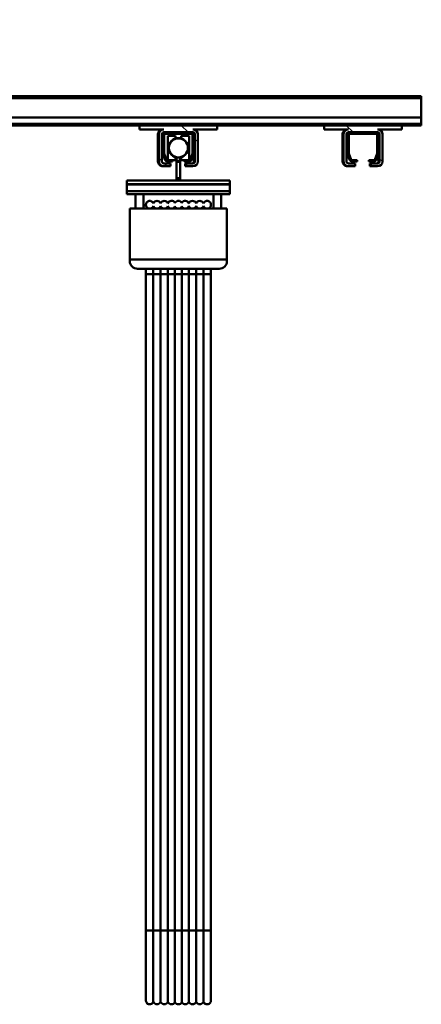
# Model space of a CAD drawing. Units: millimetres. Extents: x 0 to 23760, y -888 to 16800.
# Drawn here: x 19480 to 19894, y 13396 to 14409 of the extents above; entities that cross this region are included whole.
import ezdxf

# ---------------------------------------------------------------- set-up
doc = ezdxf.new("R2010")
doc.units = ezdxf.units.MM
doc.header["$MEASUREMENT"] = 0
for name, color, linetype, lineweight in [('(1) Shape lines', 7, 'Continuous', 35), ('(6) Dimensions', 7, 'Continuous', 35), ('(8) Hatches', 7, 'Continuous', 35)]:
    doc.layers.add(name, color=color, linetype=linetype, lineweight=lineweight)
doc.styles.add('Arial', font='ARIAL.TTF')
doc.dimstyles.new('Vertex Style', dxfattribs={"dimscale": 40, "dimtxt": 0.18, "dimasz": 3.6, "dimexe": 1.8, "dimexo": 0.0625, "dimgap": 1.7, "dimtad": 1, "dimdec": 1, "dimdsep": 46, "dimtxsty": 'Arial', "dimblk1": 'CLOSED', "dimblk2": 'CLOSED', "dimsah": 1, "dimcen": 0.09, "dimdle": 1.8, "dimclrd": 9, "dimclre": 9, "dimadec": 1, "dimazin": 2, "dimtfac": 0.65, "dimtdec": 4, "dimtmove": 0, "dimatfit": 3, "dimfxl": 0, "dimtolj": 1, "dimtzin": 0, "dimlwd": 25, "dimlwe": 25, "dimarcsym": 0})

# ---------------------------------------------------------------- blocks, each defined once
blk = doc.blocks.new('_Closed')
at = {"color": 0, "linetype": 'ByBlock', "lineweight": -2}
for p, q in [((-1, 0.166667), (0, 0)), ((-1, 0.166667), (-1, -0.166667)), ((0, 0), (-1, -0.166667)), ((0, 0), (-1, 0))]:
    blk.add_line(p, q, dxfattribs=at)
blk = doc.blocks.new('*D77')
at = {"layer": '(6) Dimensions', "color": 9, "lineweight": 25}
for p, q in [((18671.8, 14419.9), (18671.8, 14871.9)), ((19893.8, 14449.9), (19893.8, 14871.9)), ((18815.8, 14799.9), (19749.8, 14799.9))]:
    blk.add_line(p, q, dxfattribs=at)
at = {"layer": 'Defpoints', "color": 0}
for p in [(19893.8, 14799.9), (19893.8, 14329.9), (18671.8, 14299.9)]:
    blk.add_point(p, dxfattribs=at)
at = {"layer": '(6) Dimensions', "color": 9, "lineweight": 25, "xscale": 144, "yscale": 144, "zscale": 144, "rotation": 180}
blk.add_blockref('_Closed', (18671.8, 14799.9), dxfattribs=at)
at = {"layer": '(6) Dimensions', "color": 9, "lineweight": 25, "xscale": 144, "yscale": 144, "zscale": 144}
blk.add_blockref('_Closed', (19893.8, 14799.9), dxfattribs=at)
at = {"layer": '(6) Dimensions', "color": 0, "lineweight": 35, "insert": (19282.8, 14931.4), "char_height": 140, "attachment_point": 5, "style": 'Arial'}
blk.add_mtext('\\A1;1222', dxfattribs=at)
blk = doc.blocks.new('HATCH_29_426972a6-f01b-4bfc-ad64-cad9955010a1')
at = {"layer": '(8) Hatches', "color": 0, "lineweight": 9}
for p, q in [((-20867.1288, 742), (-20870.1288, 739)), ((-20877.1, 732.0288), (-20884.1, 725.0288)), ((-20842.1, 710.4604), (-20845.1, 707.4604)), ((-20847.5604, 705), (-20850.5604, 702))]:
    blk.add_line(p, q, dxfattribs=at)
blk = doc.blocks.new('HATCH_30_774928f4-ada9-4ee8-8892-c58378971313')
at = {"layer": '(8) Hatches', "color": 0, "lineweight": 9}
for p, q in [((-20883.4, 952), (-20884.1, 951.3)), ((-20846.9, 931.9), (-20849.8, 929)), ((-20877.1, 901.7), (-20884.1, 894.7))]:
    blk.add_line(p, q, dxfattribs=at)
blk = doc.blocks.new('HATCH_31_069af1bb-22b7-4225-8ede-63a995fadd8b')
at = {"layer": '(8) Hatches', "color": 0, "lineweight": 9}
for p, q in [((-20912.6, 922.8024), (-20914.1, 921.3024)), ((-20912.6, 866.234), (-20914.1, 864.734)), ((-20912.6, 809.6656), (-20914.1, 808.1656)), ((-20912.6, 753.0972), (-20914.1, 751.5972)), ((-20912.6, 696.5288), (-20914.1, 695.0288)), ((-20912.6, 639.9604), (-20914.1, 638.4604)), ((-20912.6, 583.392), (-20914.1, 581.892))]:
    blk.add_line(p, q, dxfattribs=at)
blk = doc.blocks.new('Crane_single_12_0d3dba78-a64e-49a1-bfd2-30981cc4552d')
at = {"layer": '(1) Shape lines', "color": 7, "linetype": 'Continuous', "lineweight": 50, "ltscale": 120}
for p, q in [((-20912.6, 972), (-20914.1, 972)), ((-20914.1, 972), (-20914.1, -528)), ((-20912.6, -528), (-20912.6, 972)), ((-20912.1, 972), (-20912.6, 972)), ((-20892.3, 972), (-20912.1, 972)), ((-20912.1, -528), (-20912.1, 972)), ((-20892.2, 972), (-20892.3, 972)), ((-20892.3, 46.6), (-20892.3, 972)), ((-20885.9, 972), (-20892.2, 972)), ((-20892.2, 46.5), (-20892.2, 972)), ((-20885.6, 972), (-20885.9, 972)), ((-20885.9, 41.7), (-20885.9, 972)), ((-20884.1, 972), (-20885.6, 972)), ((-20885.6, 41.5), (-20885.6, 972)), ((-20884.1, 952), (-20884.1, 972)), ((-20884.1, 952), (-20884.1, 872)), ((-20880.1, 952), (-20884.1, 952)), ((-20880.1, 927), (-20880.1, 952)), ((-20847.1, 932), (-20875.1, 932)), ((-20877.1, 897), (-20877.1, 927)), ((-20877.1, 925), (-20877.1, 899)), ((-20875.6, 898), (-20875.6, 926)), ((-20875.1, 929), (-20847.1, 929)), ((-20875.1, 928), (-20874.1, 928)), ((-20875.1, 926.5), (-20855.3, 926.5)), ((-20855.4, 928), (-20874.1, 928)), ((-20855.4, 928), (-20847.1, 928)), ((-20855.2, 926.5), (-20848.9, 924.2)), ((-20849.1, 925.9), (-20854.3, 927.8)), ((-20848.6, 923.7), (-20848.6, 918)), ((-20847.1, 918), (-20847.1, 923.1)), ((-20845.1, 927), (-20845.1, 920)), ((-20842.1, 920), (-20842.1, 927)), ((-20848.6, 918), (-20847.1, 918)), ((-20845.1, 920), (-20842.1, 920)), ((-20845.1, 920), (-20845.1, 919)), ((-20845.1, 919), (-20842.1, 919)), ((-20842.1, 920), (-20842.1, 919)), ((-20848.6, 906), (-20848.6, 900.3)), ((-20847.1, 906), (-20848.6, 906)), ((-20847.1, 900.9), (-20847.1, 906)), ((-20845.1, 904), (-20845.1, 897)), ((-20842.1, 904), (-20845.1, 904)), ((-20842.1, 897), (-20842.1, 904)), ((-20880.1, 872), (-20880.1, 897)), ((-20855.3, 897.5), (-20875.1, 897.5)), ((-20847.1, 895), (-20875.1, 895)), ((-20875.1, 892), (-20847.1, 892)), ((-20874.1, 896), (-20855.4, 896)), ((-20848.9, 899.8), (-20855.2, 897.5)), ((-20854.3, 896.2), (-20849.1, 898.1)), ((-20842.1, 897), (-20842.1, 896)), ((-20847.1, 891), (-20875.1, 891)), ((-20884.1, 872), (-20880.1, 872)), ((-20884.1, 762), (-20884.1, 872)), ((-20823.6, 775), (-20827.6, 775)), ((-20827.6, 724), (-20827.6, 775)), ((-20823.6, 669), (-20823.6, 775)), ((-20816.5, 775), (-20823.5, 775)), ((-20823.5, 669), (-20823.5, 775)), ((-20813.6, 775), (-20816.5, 775)), ((-20816.5, 669), (-20816.5, 775)), ((-20813.5, 775), (-20813.6, 775)), ((-20813.6, 669), (-20813.6, 775)), ((-20813.6, 775), (-20813.6, 669)), ((-20813.5, 766), (-20813.5, 775)), ((-20746.4, 772), (-20798.6, 772)), ((-20798.6, 766), (-20798.6, 772)), ((-20746.4, 672), (-20746.4, 772)), ((-20744.5, 772), (-20746.4, 772)), ((-20884.1, 762), (-20884.1, 682)), ((-20880.1, 762), (-20884.1, 762)), ((-20880.1, 737), (-20880.1, 762)), ((-20823.6, 766), (-20823.5, 766)), ((-20823.6, 766), (-20823.5, 766)), ((-20823.6, 766), (-20823.5, 766)), ((-20823.6, 766), (-20823.5, 766)), ((-20823.6, 766), (-20823.5, 766)), ((-20823.6, 766), (-20823.5, 766)), ((-20823.6, 766), (-20823.5, 766)), ((-20823.6, 766), (-20823.5, 766)), ((-20823.6, 766), (-20823.5, 766)), ((-20823.6, 766), (-20823.5, 766)), ((-20823.6, 766), (-20823.5, 766)), ((-20823.6, 766), (-20823.5, 766)), ((-20823.6, 766), (-20823.5, 766)), ((-20823.6, 766), (-20823.5, 766)), ((-20823.6, 766), (-20823.5, 766)), ((-20823.6, 766), (-20823.5, 766)), ((-20823.6, 766), (-20823.5, 766)), ((-20813.6, 766), (-20798.6, 766)), ((-20736.8, 680), (-20736.8, 764)), ((-20823.5, 758), (-20823.6, 758)), ((-20823.5, 758), (-20823.6, 758)), ((-20823.5, 758), (-20823.6, 758)), ((-20823.5, 758), (-20823.6, 758)), ((-20823.5, 758), (-20823.6, 758)), ((-20823.5, 758), (-20823.6, 758)), ((-20823.5, 758), (-20823.6, 758)), ((-20823.5, 758), (-20823.6, 758)), ((-20823.5, 758), (-20823.6, 758)), ((-20823.5, 758), (-20823.6, 758)), ((-20823.5, 758), (-20823.6, 758)), ((-20823.5, 758), (-20823.6, 758)), ((-20823.5, 758), (-20823.6, 758)), ((-20823.5, 758), (-20823.6, 758)), ((-20823.5, 758), (-20823.6, 758)), ((-20823.5, 758), (-20823.6, 758)), ((-20823.5, 758), (-20823.6, 758)), ((-20798.6, 758), (-20813.6, 758)), ((-20813.5, 686), (-20813.5, 758)), ((-20802.6, 755.5), (-20800.8, 755.5)), ((-20802.6, 755.5), (-20800.8, 755.5)), ((-20802.6, 755.5), (-20800.8, 755.5)), ((-20802.6, 755.5), (-20800.8, 755.5)), ((-20802.6, 755.5), (-20800.8, 755.5)), ((-20802.6, 755.5), (-20800.8, 755.5)), ((-20802.6, 755.5), (-20800.8, 755.5)), ((-20802.6, 755.5), (-20800.8, 755.5)), ((-20802.6, 755.5), (-20800.8, 755.5)), ((-20802.6, 755.5), (-20800.8, 755.5)), ((-20802.6, 755.5), (-20800.8, 755.5)), ((-20802.6, 755.5), (-20800.8, 755.5)), ((-20802.6, 755.5), (-20800.8, 755.5)), ((-20802.6, 755.5), (-20800.8, 755.5)), ((-20802.6, 755.5), (-20800.8, 755.5)), ((-20802.6, 755.5), (-20800.8, 755.5)), ((-20802.6, 755.5), (-20800.8, 755.5)), ((-20798.6, 686), (-20798.6, 758)), ((-20736.8, 755.5), (-20730.9, 755.5)), ((-20736.8, 755.5), (-20730.9, 755.5)), ((-20736.8, 755.5), (-20730.9, 755.5)), ((-20736.8, 755.5), (-20730.9, 755.5)), ((-20736.8, 755.5), (-20730.9, 755.5)), ((-20736.8, 755.5), (-20730.9, 755.5)), ((-20736.8, 755.5), (-20730.9, 755.5)), ((-20736.8, 755.5), (-20730.9, 755.5)), ((-20736.8, 755.5), (-20730.9, 755.5)), ((-20736.8, 755.5), (-20730.9, 755.5)), ((-20736.8, 755.5), (-20730.9, 755.5)), ((-20736.8, 755.5), (-20730.9, 755.5)), ((-20736.8, 755.5), (-20730.9, 755.5)), ((-20736.8, 755.5), (-20730.9, 755.5)), ((-20736.8, 755.5), (-20730.9, 755.5)), ((-20736.8, 755.5), (-20730.9, 755.5)), ((-20736.8, 755.5), (-20730.9, 755.5)), ((-20730.9, 755.5), (-20055.8, 755.5)), ((-20730.9, 755.5), (-20055.8, 755.5)), ((-20730.9, 755.5), (-20055.8, 755.5)), ((-20730.9, 755.5), (-20055.8, 755.5)), ((-20730.9, 755.5), (-20055.8, 755.5)), ((-20730.9, 755.5), (-20055.8, 755.5)), ((-20730.9, 755.5), (-20055.8, 755.5)), ((-20730.9, 755.5), (-20055.8, 755.5)), ((-20730.9, 755.5), (-20055.8, 755.5)), ((-20730.9, 755.5), (-20055.8, 755.5)), ((-20730.9, 755.5), (-20055.8, 755.5)), ((-20730.9, 755.5), (-20055.8, 755.5)), ((-20730.9, 755.5), (-20055.8, 755.5)), ((-20730.9, 755.5), (-20055.8, 755.5)), ((-20730.9, 755.5), (-20055.8, 755.5)), ((-20730.9, 755.5), (-20055.8, 755.5)), ((-20730.9, 755.5), (-20055.8, 755.5)), ((-20730.9, 755.5), (-20055.8, 755.5)), ((-20730.9, 755.5), (-20055.8, 755.5)), ((-20730.9, 755.5), (-20055.8, 755.5)), ((-20730.9, 755.5), (-20055.8, 755.5)), ((-20730.9, 755.5), (-20055.8, 755.5)), ((-20730.9, 755.5), (-20055.8, 755.5)), ((-20730.9, 755.5), (-20055.8, 755.5)), ((-20730.9, 755.5), (-20055.8, 755.5)), ((-20730.9, 755.5), (-20055.8, 755.5)), ((-20730.9, 755.5), (-20055.8, 755.5)), ((-20730.9, 755.5), (-20055.8, 755.5)), ((-20730.9, 755.5), (-20055.8, 755.5)), ((-20730.9, 755.5), (-20055.8, 755.5)), ((-20730.9, 755.5), (-20055.8, 755.5)), ((-20730.9, 755.5), (-20055.8, 755.5)), ((-20117.1, 755.5), (-19984.1, 755.5)), ((-20117.1, 755.5), (-19984.1, 755.5)), ((-20117.1, 755.5), (-19984.1, 755.5)), ((-20117.1, 755.5), (-19984.1, 755.5)), ((-20117.1, 755.5), (-19984.1, 755.5)), ((-20055.8, 755.5), (-19984.1, 755.5)), ((-20055.8, 755.5), (-19984.1, 755.5)), ((-20055.8, 755.5), (-19984.1, 755.5)), ((-20055.8, 755.5), (-19984.1, 755.5)), ((-20055.8, 755.5), (-19984.1, 755.5)), ((-20055.8, 755.5), (-19984.1, 755.5)), ((-20055.8, 755.5), (-19984.1, 755.5)), ((-20055.8, 755.5), (-19984.1, 755.5)), ((-20055.8, 755.5), (-19984.1, 755.5)), ((-20055.8, 755.5), (-19984.1, 755.5)), ((-20055.8, 755.5), (-19984.1, 755.5)), ((-20847.1, 742), (-20875.1, 742)), ((-20801.2, 747.7), (-20798.9, 747.7)), ((-20801.2, 740.2), (-20798.9, 740.2)), ((-20736.8, 747.7), (-20731, 747.7)), ((-20736.8, 740.2), (-20731, 740.2)), ((-20731, 747.7), (-20055.9, 747.7)), ((-20731, 740.2), (-20055.9, 740.2)), ((-20055.9, 747.7), (-19982.7, 747.7)), ((-20055.9, 740.2), (-19982.7, 740.2)), ((-20877.1, 707), (-20877.1, 737)), ((-20877.1, 735), (-20877.1, 709)), ((-20875.6, 708), (-20875.6, 736)), ((-20875.1, 739), (-20847.1, 739)), ((-20875.1, 738), (-20874.1, 738)), ((-20875.1, 736.5), (-20855.3, 736.5)), ((-20855.4, 738), (-20874.1, 738)), ((-20848.6, 733), (-20873.6, 733)), ((-20873.6, 725), (-20873.6, 733)), ((-20855.4, 738), (-20847.1, 738)), ((-20855.2, 736.5), (-20848.9, 734.2)), ((-20849.1, 735.9), (-20854.3, 737.8)), ((-20848.6, 733.7), (-20848.6, 728)), ((-20847.1, 728), (-20847.1, 733.1)), ((-20845.1, 737), (-20845.1, 730)), ((-20845.1, 730), (-20842.1, 730)), ((-20845.1, 730), (-20845.1, 729)), ((-20842.1, 730), (-20842.1, 737)), ((-20842.1, 730), (-20842.1, 729)), ((-20801.2, 732.7), (-20798.9, 732.7)), ((-20736.8, 732.7), (-20731, 732.7)), ((-20731, 732.7), (-20055.9, 732.7)), ((-20055.9, 732.7), (-19982.7, 732.7)), ((-20873.6, 725), (-20870.6, 725)), ((-20871.1, 720), (-20871.1, 724)), ((-20870.8, 724), (-20871.1, 724)), ((-20870.8, 720), (-20871.1, 720)), ((-20851.6, 725), (-20848.6, 725)), ((-20847.9, 724), (-20851.4, 724)), ((-20847.9, 720), (-20851.4, 720)), ((-20848.6, 728), (-20847.1, 728)), ((-20848.6, 728), (-20848.6, 725)), ((-20847.9, 720), (-20847.9, 724)), ((-20846.7, 724), (-20847.9, 724)), ((-20846.7, 720), (-20847.9, 720)), ((-20846.7, 720), (-20846.7, 724)), ((-20829.9, 724), (-20846.7, 724)), ((-20829.9, 720), (-20846.7, 720)), ((-20845.1, 729), (-20842.1, 729)), ((-20829.9, 720), (-20829.9, 724)), ((-20827.6, 724), (-20829.9, 724)), ((-20827.6, 720), (-20829.9, 720)), ((-20827.6, 720), (-20827.6, 724)), ((-20827.6, 669), (-20827.6, 720)), ((-20800.7, 725.5), (-20798.8, 725.5)), ((-20736.8, 725.5), (-20731.1, 725.5)), ((-20731.1, 725.5), (-20055.9, 725.5)), ((-20055.9, 725.5), (-19982.2, 725.5)), ((-20873.6, 719), (-20870.6, 719)), ((-20873.6, 711), (-20873.6, 719)), ((-20873.6, 711), (-20848.6, 711)), ((-20848.9, 709.8), (-20855.2, 707.5)), ((-20851.6, 719), (-20848.6, 719)), ((-20848.6, 719), (-20848.6, 716)), ((-20848.6, 716), (-20848.6, 710.3)), ((-20847.1, 716), (-20848.6, 716)), ((-20847.1, 710.9), (-20847.1, 716)), ((-20845.1, 714), (-20845.1, 707)), ((-20842.1, 714), (-20845.1, 714)), ((-20842.1, 707), (-20842.1, 714)), ((-20801.2, 711.2), (-20798.9, 711.2)), ((-20800.7, 718.5), (-20798.8, 718.5)), ((-20736.8, 718.5), (-20731.1, 718.5)), ((-20736.8, 711.2), (-20731, 711.2)), ((-20731.1, 718.5), (-20055.9, 718.5)), ((-20731, 711.2), (-20055.9, 711.2)), ((-20055.9, 718.5), (-19982.2, 718.5)), ((-20055.9, 711.2), (-19982.7, 711.2)), ((-20880.1, 682), (-20880.1, 707)), ((-20855.3, 707.5), (-20875.1, 707.5)), ((-20847.1, 705), (-20875.1, 705)), ((-20875.1, 702), (-20847.1, 702)), ((-20847.1, 701), (-20875.1, 701)), ((-20874.1, 706), (-20855.4, 706)), ((-20854.3, 706.2), (-20849.1, 708.1)), ((-20842.1, 707), (-20842.1, 706)), ((-20801.2, 703.7), (-20798.9, 703.7)), ((-20736.8, 703.7), (-20731, 703.7)), ((-20731, 703.7), (-20055.9, 703.7)), ((-20055.9, 703.7), (-19982.7, 703.7)), ((-20801.2, 696.2), (-20798.9, 696.2)), ((-20736.8, 696.2), (-20731, 696.2)), ((-20731, 696.2), (-20055.9, 696.2)), ((-20055.9, 696.2), (-19982.7, 696.2)), ((-20884.1, 682), (-20880.1, 682)), ((-20884.1, 40.3), (-20884.1, 682)), ((-20823.6, 686), (-20823.5, 686)), ((-20823.6, 686), (-20823.5, 686)), ((-20823.6, 686), (-20823.5, 686)), ((-20823.6, 686), (-20823.5, 686)), ((-20823.6, 686), (-20823.5, 686)), ((-20823.6, 686), (-20823.5, 686)), ((-20823.6, 686), (-20823.5, 686)), ((-20823.6, 686), (-20823.5, 686)), ((-20823.6, 686), (-20823.5, 686)), ((-20823.6, 686), (-20823.5, 686)), ((-20823.6, 686), (-20823.5, 686)), ((-20823.6, 686), (-20823.5, 686)), ((-20823.6, 686), (-20823.5, 686)), ((-20823.6, 686), (-20823.5, 686)), ((-20823.6, 686), (-20823.5, 686)), ((-20823.6, 686), (-20823.5, 686)), ((-20823.6, 686), (-20823.5, 686)), ((-20813.6, 686), (-20798.6, 686)), ((-20800.8, 688.5), (-20802.6, 688.5)), ((-20800.8, 688.5), (-20802.6, 688.5)), ((-20800.8, 688.5), (-20802.6, 688.5)), ((-20800.8, 688.5), (-20802.6, 688.5)), ((-20800.8, 688.5), (-20802.6, 688.5)), ((-20800.8, 688.5), (-20802.6, 688.5)), ((-20800.8, 688.5), (-20802.6, 688.5)), ((-20800.8, 688.5), (-20802.6, 688.5)), ((-20800.8, 688.5), (-20802.6, 688.5)), ((-20800.8, 688.5), (-20802.6, 688.5)), ((-20800.8, 688.5), (-20802.6, 688.5)), ((-20800.8, 688.5), (-20802.6, 688.5)), ((-20800.8, 688.5), (-20802.6, 688.5)), ((-20800.8, 688.5), (-20802.6, 688.5)), ((-20800.8, 688.5), (-20802.6, 688.5)), ((-20800.8, 688.5), (-20802.6, 688.5)), ((-20800.8, 688.5), (-20802.6, 688.5)), ((-20730.9, 688.5), (-20736.8, 688.5)), ((-20730.9, 688.5), (-20736.8, 688.5)), ((-20730.9, 688.5), (-20736.8, 688.5)), ((-20730.9, 688.5), (-20736.8, 688.5)), ((-20730.9, 688.5), (-20736.8, 688.5)), ((-20730.9, 688.5), (-20736.8, 688.5)), ((-20730.9, 688.5), (-20736.8, 688.5)), ((-20730.9, 688.5), (-20736.8, 688.5)), ((-20730.9, 688.5), (-20736.8, 688.5)), ((-20730.9, 688.5), (-20736.8, 688.5)), ((-20730.9, 688.5), (-20736.8, 688.5)), ((-20730.9, 688.5), (-20736.8, 688.5)), ((-20730.9, 688.5), (-20736.8, 688.5)), ((-20730.9, 688.5), (-20736.8, 688.5)), ((-20730.9, 688.5), (-20736.8, 688.5)), ((-20730.9, 688.5), (-20736.8, 688.5)), ((-20730.9, 688.5), (-20736.8, 688.5)), ((-20055.8, 688.5), (-20730.9, 688.5)), ((-20055.8, 688.5), (-20730.9, 688.5)), ((-20055.8, 688.5), (-20730.9, 688.5)), ((-20055.8, 688.5), (-20730.9, 688.5)), ((-20055.8, 688.5), (-20730.9, 688.5)), ((-20055.8, 688.5), (-20730.9, 688.5)), ((-20055.8, 688.5), (-20730.9, 688.5)), ((-20055.8, 688.5), (-20730.9, 688.5)), ((-20055.8, 688.5), (-20730.9, 688.5)), ((-20055.8, 688.5), (-20730.9, 688.5)), ((-20055.8, 688.5), (-20730.9, 688.5)), ((-20055.8, 688.5), (-20730.9, 688.5)), ((-20055.8, 688.5), (-20730.9, 688.5)), ((-20055.8, 688.5), (-20730.9, 688.5)), ((-20055.8, 688.5), (-20730.9, 688.5)), ((-20055.8, 688.5), (-20730.9, 688.5)), ((-20055.8, 688.5), (-20730.9, 688.5)), ((-20055.8, 688.5), (-20730.9, 688.5)), ((-20055.8, 688.5), (-20730.9, 688.5)), ((-20055.8, 688.5), (-20730.9, 688.5)), ((-20055.8, 688.5), (-20730.9, 688.5)), ((-20055.8, 688.5), (-20730.9, 688.5)), ((-20055.8, 688.5), (-20730.9, 688.5)), ((-20055.8, 688.5), (-20730.9, 688.5)), ((-20055.8, 688.5), (-20730.9, 688.5)), ((-20055.8, 688.5), (-20730.9, 688.5)), ((-20055.8, 688.5), (-20730.9, 688.5)), ((-20055.8, 688.5), (-20730.9, 688.5)), ((-20055.8, 688.5), (-20730.9, 688.5)), ((-20055.8, 688.5), (-20730.9, 688.5)), ((-20055.8, 688.5), (-20730.9, 688.5)), ((-20055.8, 688.5), (-20730.9, 688.5)), ((-19984.1, 688.5), (-20055.8, 688.5)), ((-19984.1, 688.5), (-20055.8, 688.5)), ((-19984.1, 688.5), (-20055.8, 688.5)), ((-19984.1, 688.5), (-20055.8, 688.5)), ((-19984.1, 688.5), (-20055.8, 688.5)), ((-19984.1, 688.5), (-20055.8, 688.5)), ((-19984.1, 688.5), (-20055.8, 688.5)), ((-19984.1, 688.5), (-20055.8, 688.5)), ((-19984.1, 688.5), (-20055.8, 688.5)), ((-19984.1, 688.5), (-20055.8, 688.5)), ((-19984.1, 688.5), (-20055.8, 688.5)), ((-19984.1, 688.5), (-20055.8, 688.5)), ((-19984.1, 688.5), (-20055.8, 688.5)), ((-19984.1, 688.5), (-20055.8, 688.5)), ((-19984.1, 688.5), (-20055.8, 688.5)), ((-19984.1, 688.5), (-20055.8, 688.5)), ((-20823.6, 669), (-20827.6, 669)), ((-20823.5, 678), (-20823.6, 678)), ((-20823.5, 678), (-20823.6, 678)), ((-20823.5, 678), (-20823.6, 678)), ((-20823.5, 678), (-20823.6, 678)), ((-20823.5, 678), (-20823.6, 678)), ((-20823.5, 678), (-20823.6, 678)), ((-20823.5, 678), (-20823.6, 678)), ((-20823.5, 678), (-20823.6, 678)), ((-20823.5, 678), (-20823.6, 678)), ((-20823.5, 678), (-20823.6, 678)), ((-20823.5, 678), (-20823.6, 678)), ((-20823.5, 678), (-20823.6, 678)), ((-20823.5, 678), (-20823.6, 678)), ((-20823.5, 678), (-20823.6, 678)), ((-20823.5, 678), (-20823.6, 678)), ((-20823.5, 678), (-20823.6, 678)), ((-20823.5, 678), (-20823.6, 678)), ((-20823.5, 669), (-20816.5, 669)), ((-20816.5, 669), (-20813.6, 669)), ((-20798.6, 678), (-20813.6, 678)), ((-20813.6, 669), (-20813.5, 669)), ((-20813.5, 669), (-20813.5, 678)), ((-20798.6, 672), (-20798.6, 678)), ((-20798.6, 672), (-20746.4, 672)), ((-20746.4, 672), (-20744.5, 672))]:
    blk.add_line(p, q, dxfattribs=at)
for points in [[(-20813.6, 775), (-20813.6, 775), (-20813.6, 775)], [(-20798.6, 766), (-20798.6, 758)], [(-20798.6, 686), (-20798.6, 678)], [(-20813.6, 669), (-20813.6, 669), (-20813.6, 669)]]:
    blk.add_lwpolyline(points, dxfattribs=at)
for radius in [10, 9.76]:
    blk.add_circle((-20861.1, 722), radius, dxfattribs=at)
for centre, radius, start, end in [((-20875.1, 927), 5, 90, 180), ((-20875.1, 927), 5, 90, 180), ((-20847.1, 927), 5, 0, 90), ((-20847.1, 927), 5, 0, 90), ((-20875.1, 927), 2, 90, 180), ((-20874.1, 925), 3, 90, 180), ((-20875.1, 926), 2, 90, 180), ((-20875.1, 926), 0.5, 90, 180), ((-20855.4, 925), 3, 70, 90), ((-20855.3, 926), 0.5, 70, 90), ((-20850.1, 923.1), 3, 0, 70), ((-20849.1, 923.7), 0.5, 0, 70), ((-20847.1, 927), 2, 0, 90), ((-20847.1, 926), 2, 0, 90), ((-20875.1, 897), 5, 180, 270), ((-20875.1, 896), 5, 180, 270), ((-20874.1, 899), 3, 180, 270), ((-20875.1, 897), 2, 180, 270), ((-20875.1, 898), 0.5, 180, 270), ((-20855.4, 899), 3, 270, 290), ((-20855.3, 898), 0.5, 270, 290), ((-20850.1, 900.9), 3, 290, 0), ((-20849.1, 900.3), 0.5, 290, 0), ((-20847.1, 897), 5, 270, 0), ((-20847.1, 897), 2, 270, 0), ((-20847.1, 896), 5, 270, 0), ((-20802.6, 751.5), 4, 290.3641, 249.6359), ((-20802.6, 751.5), 4, 169.7787, 169.8661), ((-20802.6, 751.5), 4, 169.7787, 169.8661), ((-20802.6, 751.5), 4, 169.7787, 169.8661), ((-20802.6, 751.5), 4, 169.7787, 169.8661), ((-20802.6, 751.5), 4, 169.7787, 169.8661), ((-20802.6, 751.5), 4, 169.7787, 169.8661), ((-20802.6, 751.5), 4, 169.7787, 169.8661), ((-20802.6, 751.5), 4, 169.7787, 169.8661), ((-20802.6, 751.5), 4, 169.7787, 169.8661), ((-20802.6, 751.5), 4, 169.7787, 169.8661), ((-20802.6, 751.5), 4, 169.7787, 169.8661), ((-20802.6, 751.5), 4, 169.7787, 169.8661), ((-20802.6, 751.5), 4, 169.7787, 169.8661), ((-20802.6, 751.5), 4, 169.7787, 169.8661), ((-20802.6, 751.5), 4, 169.7787, 169.8661), ((-20802.6, 751.5), 4, 90, 90.2935), ((-20802.6, 751.5), 4, 90, 90.2935), ((-20802.6, 751.5), 4, 90, 90.2935), ((-20802.6, 751.5), 4, 90, 90.2935), ((-20802.6, 751.5), 4, 90, 90.2935), ((-20802.6, 751.5), 4, 90, 90.2935), ((-20802.6, 751.5), 4, 90, 90.2935), ((-20802.6, 751.5), 4, 90, 90.2935), ((-20802.6, 751.5), 4, 90, 90.2935), ((-20802.6, 751.5), 4, 90, 90.2935), ((-20802.6, 751.5), 4, 90, 90.2935), ((-20802.6, 751.5), 4, 90, 90.2935), ((-20802.6, 751.5), 4, 90, 90.2935), ((-20802.6, 751.5), 4, 90, 90.2935), ((-20802.6, 751.5), 4, 90, 90.2935), ((-19984.1, 751.5), 4, 81.1801, 90), ((-19984.1, 751.5), 4, 81.1801, 90), ((-19984.1, 751.5), 4, 81.1801, 90), ((-19984.1, 751.5), 4, 81.1801, 90), ((-19984.1, 751.5), 4, 81.1801, 90), ((-19984.1, 751.5), 4, 81.1801, 90), ((-19984.1, 751.5), 4, 81.1801, 90), ((-19984.1, 751.5), 4, 81.1801, 90), ((-19984.1, 751.5), 4, 81.1801, 90), ((-19984.1, 751.5), 4, 81.1801, 90), ((-19984.1, 751.5), 4, 81.1801, 90), ((-19984.1, 751.5), 4, 81.1801, 90), ((-19984.1, 751.5), 4, 81.1801, 90), ((-19984.1, 751.5), 4, 81.1801, 90), ((-19984.1, 751.5), 4, 81.1801, 90), ((-19984.1, 751.5), 4, 290.3641, 90), ((-19984.1, 751.5), 4, 290.3641, 48.1397), ((-19984.1, 751.5), 4, 290.3641, 48.1397), ((-19984.1, 751.5), 4, 290.3641, 48.1397), ((-19984.1, 751.5), 4, 290.3641, 48.1397), ((-19984.1, 751.5), 4, 290.3641, 48.1397), ((-19984.1, 751.5), 4, 290.3641, 48.1397), ((-19984.1, 751.5), 4, 290.3641, 48.1397), ((-19984.1, 751.5), 4, 290.3641, 48.1397), ((-19984.1, 751.5), 4, 290.3641, 48.1397), ((-19984.1, 751.5), 4, 290.3641, 48.1397), ((-19984.1, 751.5), 4, 290.3641, 48.1397), ((-19984.1, 751.5), 4, 290.3641, 48.1397), ((-19984.1, 751.5), 4, 290.3641, 48.1397), ((-19984.1, 751.5), 4, 290.3641, 48.1397), ((-19984.1, 751.5), 4, 290.3641, 48.1397), ((-20875.1, 737), 5, 90, 180), ((-20875.1, 737), 5, 90, 180), ((-20847.1, 737), 5, 0, 90), ((-20847.1, 737), 5, 0, 90), ((-20802.6, 744), 4, 110.3641, 249.6359), ((-20802.6, 736.5), 4, 110.3641, 249.6359), ((-20802.6, 744), 4, 290.3641, 69.6359), ((-20802.6, 736.5), 4, 290.3641, 69.6359), ((-19984.1, 744), 4, 290.3641, 69.6359), ((-19984.1, 744), 4, 290.3641, 69.6359), ((-19984.1, 744), 4, 290.3641, 69.6359), ((-19984.1, 744), 4, 290.3641, 69.6359), ((-19984.1, 744), 4, 290.3641, 69.6359), ((-19984.1, 744), 4, 290.3641, 69.6359), ((-19984.1, 744), 4, 290.3641, 69.6359), ((-19984.1, 744), 4, 290.3641, 69.6359), ((-19984.1, 744), 4, 290.3641, 69.6359), ((-19984.1, 744), 4, 290.3641, 69.6359), ((-19984.1, 744), 4, 290.3641, 69.6359), ((-19984.1, 744), 4, 290.3641, 69.6359), ((-19984.1, 744), 4, 290.3641, 69.6359), ((-19984.1, 744), 4, 290.3641, 69.6359), ((-19984.1, 744), 4, 290.3641, 69.6359), ((-19984.1, 744), 4, 290.3641, 69.6359), ((-19984.1, 736.5), 4, 290.3641, 69.6359), ((-19984.1, 736.5), 4, 290.3641, 69.6359), ((-19984.1, 736.5), 4, 290.3641, 69.6359), ((-19984.1, 736.5), 4, 290.3641, 69.6359), ((-19984.1, 736.5), 4, 290.3641, 69.6359), ((-19984.1, 736.5), 4, 290.3641, 69.6359), ((-19984.1, 736.5), 4, 290.3641, 69.6359), ((-19984.1, 736.5), 4, 290.3641, 69.6359), ((-19984.1, 736.5), 4, 290.3641, 69.6359), ((-19984.1, 736.5), 4, 290.3641, 69.6359), ((-19984.1, 736.5), 4, 290.3641, 69.6359), ((-19984.1, 736.5), 4, 290.3641, 69.6359), ((-19984.1, 736.5), 4, 290.3641, 69.6359), ((-19984.1, 736.5), 4, 290.3641, 69.6359), ((-19984.1, 736.5), 4, 290.3641, 69.6359), ((-19984.1, 736.5), 4, 290.3641, 69.6359), ((-20875.1, 737), 2, 90, 180), ((-20874.1, 735), 3, 90, 180), ((-20875.1, 736), 2, 90, 180), ((-20875.1, 736), 0.5, 90, 180), ((-20855.4, 735), 3, 70, 90), ((-20855.3, 736), 0.5, 70, 90), ((-20850.1, 733.1), 3, 0, 70), ((-20849.1, 733.7), 0.5, 0, 70), ((-20847.1, 737), 2, 0, 90), ((-20847.1, 736), 2, 0, 90), ((-20802.6, 729), 4, 110.3641, 241.045), ((-20802.6, 729), 4, 175.325, 176.0639), ((-20802.6, 729), 4, 175.325, 176.0639), ((-20802.6, 729), 4, 175.325, 176.0639), ((-20802.6, 729), 4, 175.325, 176.0639), ((-20802.6, 729), 4, 175.325, 176.0639), ((-20802.6, 729), 4, 175.325, 176.0639), ((-20802.6, 729), 4, 175.325, 176.0639), ((-20802.6, 729), 4, 175.325, 176.0639), ((-20802.6, 729), 4, 175.325, 176.0639), ((-20802.6, 729), 4, 175.325, 176.0639), ((-20802.6, 729), 4, 175.325, 176.0639), ((-20802.6, 729), 4, 175.325, 176.0639), ((-20802.6, 729), 4, 175.325, 176.0639), ((-20802.6, 729), 4, 175.325, 176.0639), ((-20802.6, 729), 4, 175.325, 176.0639), ((-20802.6, 729), 4, 298.955, 69.6359), ((-19984.1, 729), 4, 298.955, 69.6359), ((-19984.1, 729), 4, 2.8297, 5.45), ((-19984.1, 729), 4, 2.8297, 5.45), ((-19984.1, 729), 4, 2.8297, 5.45), ((-19984.1, 729), 4, 2.8297, 5.45), ((-19984.1, 729), 4, 2.8297, 5.45), ((-19984.1, 729), 4, 2.8297, 5.45), ((-19984.1, 729), 4, 2.8297, 5.45), ((-19984.1, 729), 4, 2.8297, 5.45), ((-19984.1, 729), 4, 2.8297, 5.45), ((-19984.1, 729), 4, 2.8297, 5.45), ((-19984.1, 729), 4, 2.8297, 5.45), ((-19984.1, 729), 4, 2.8297, 5.45), ((-19984.1, 729), 4, 2.8297, 5.45), ((-19984.1, 729), 4, 2.8297, 5.45), ((-19984.1, 729), 4, 2.8297, 5.45), ((-20802.6, 722), 4, 118.955, 241.045), ((-20802.6, 722), 4, 298.955, 61.045), ((-19984.1, 722), 4, 298.955, 61.045), ((-19984.1, 722), 4, 358.3177, 1.6823), ((-19984.1, 722), 4, 358.3177, 1.6823), ((-19984.1, 722), 4, 358.3177, 1.6823), ((-19984.1, 722), 4, 358.3177, 1.6823), ((-19984.1, 722), 4, 358.3177, 1.6823), ((-19984.1, 722), 4, 358.3177, 1.6823), ((-19984.1, 722), 4, 358.3177, 1.6823), ((-19984.1, 722), 4, 358.3177, 1.6823), ((-19984.1, 722), 4, 358.3177, 1.6823), ((-19984.1, 722), 4, 358.3177, 1.6823), ((-19984.1, 722), 4, 358.3177, 1.6823), ((-19984.1, 722), 4, 358.3177, 1.6823), ((-19984.1, 722), 4, 358.3177, 1.6823), ((-19984.1, 722), 4, 358.3177, 1.6823), ((-19984.1, 722), 4, 358.3177, 1.6823), ((-20874.1, 709), 3, 180, 270), ((-20850.1, 710.9), 3, 290, 0), ((-20849.1, 710.3), 0.5, 290, 0), ((-20802.6, 715), 4, 118.955, 249.6359), ((-20802.6, 715), 4, 183.9361, 184.675), ((-20802.6, 715), 4, 183.9361, 184.675), ((-20802.6, 715), 4, 183.9361, 184.675), ((-20802.6, 715), 4, 183.9361, 184.675), ((-20802.6, 715), 4, 183.9361, 184.675), ((-20802.6, 715), 4, 183.9361, 184.675), ((-20802.6, 715), 4, 183.9361, 184.675), ((-20802.6, 715), 4, 183.9361, 184.675), ((-20802.6, 715), 4, 183.9361, 184.675), ((-20802.6, 715), 4, 183.9361, 184.675), ((-20802.6, 715), 4, 183.9361, 184.675), ((-20802.6, 715), 4, 183.9361, 184.675), ((-20802.6, 715), 4, 183.9361, 184.675), ((-20802.6, 715), 4, 183.9361, 184.675), ((-20802.6, 715), 4, 183.9361, 184.675), ((-20802.6, 707.5), 4, 110.3641, 249.6359), ((-20802.6, 715), 4, 290.3641, 61.045), ((-20802.6, 707.5), 4, 290.3641, 69.6359), ((-19984.1, 715), 4, 290.3641, 61.045), ((-19984.1, 707.5), 4, 290.3641, 69.6359), ((-19984.1, 707.5), 4, 290.3641, 69.6359), ((-19984.1, 707.5), 4, 290.3641, 69.6359), ((-19984.1, 707.5), 4, 290.3641, 69.6359), ((-19984.1, 707.5), 4, 290.3641, 69.6359), ((-19984.1, 707.5), 4, 290.3641, 69.6359), ((-19984.1, 707.5), 4, 290.3641, 69.6359), ((-19984.1, 707.5), 4, 290.3641, 69.6359), ((-19984.1, 707.5), 4, 290.3641, 69.6359), ((-19984.1, 707.5), 4, 290.3641, 69.6359), ((-19984.1, 707.5), 4, 290.3641, 69.6359), ((-19984.1, 707.5), 4, 290.3641, 69.6359), ((-19984.1, 707.5), 4, 290.3641, 69.6359), ((-19984.1, 707.5), 4, 290.3641, 69.6359), ((-19984.1, 707.5), 4, 290.3641, 69.6359), ((-19984.1, 707.5), 4, 290.3641, 69.6359), ((-19984.1, 715), 4, 354.55, 357.1703), ((-19984.1, 715), 4, 354.55, 357.1703), ((-19984.1, 715), 4, 354.55, 357.1703), ((-19984.1, 715), 4, 354.55, 357.1703), ((-19984.1, 715), 4, 354.55, 357.1703), ((-19984.1, 715), 4, 354.55, 357.1703), ((-19984.1, 715), 4, 354.55, 357.1703), ((-19984.1, 715), 4, 354.55, 357.1703), ((-19984.1, 715), 4, 354.55, 357.1703), ((-19984.1, 715), 4, 354.55, 357.1703), ((-19984.1, 715), 4, 354.55, 357.1703), ((-19984.1, 715), 4, 354.55, 357.1703), ((-19984.1, 715), 4, 354.55, 357.1703), ((-19984.1, 715), 4, 354.55, 357.1703), ((-19984.1, 715), 4, 354.55, 357.1703), ((-20875.1, 707), 5, 180, 270), ((-20875.1, 706), 5, 180, 270), ((-20875.1, 707), 2, 180, 270), ((-20875.1, 708), 0.5, 180, 270), ((-20855.4, 709), 3, 270, 290), ((-20855.3, 708), 0.5, 270, 290), ((-20847.1, 707), 5, 270, 0), ((-20847.1, 707), 2, 270, 0), ((-20847.1, 706), 5, 270, 0), ((-20802.6, 700), 4, 110.3641, 249.6359), ((-20802.6, 700), 4, 290.3641, 69.6359), ((-19984.1, 700), 4, 290.3641, 69.6359), ((-19984.1, 700), 4, 290.3641, 69.6359), ((-19984.1, 700), 4, 290.3641, 69.6359), ((-19984.1, 700), 4, 290.3641, 69.6359), ((-19984.1, 700), 4, 290.3641, 69.6359), ((-19984.1, 700), 4, 290.3641, 69.6359), ((-19984.1, 700), 4, 290.3641, 69.6359), ((-19984.1, 700), 4, 290.3641, 69.6359), ((-19984.1, 700), 4, 290.3641, 69.6359), ((-19984.1, 700), 4, 290.3641, 69.6359), ((-19984.1, 700), 4, 290.3641, 69.6359), ((-19984.1, 700), 4, 290.3641, 69.6359), ((-19984.1, 700), 4, 290.3641, 69.6359), ((-19984.1, 700), 4, 290.3641, 69.6359), ((-19984.1, 700), 4, 290.3641, 69.6359), ((-19984.1, 700), 4, 290.3641, 69.6359), ((-20802.6, 692.5), 4, 110.3641, 69.6359), ((-20802.6, 692.5), 4, 190.1339, 190.2213), ((-20802.6, 692.5), 4, 190.1339, 190.2213), ((-20802.6, 692.5), 4, 190.1339, 190.2213), ((-20802.6, 692.5), 4, 190.1339, 190.2213), ((-20802.6, 692.5), 4, 190.1339, 190.2213), ((-20802.6, 692.5), 4, 190.1339, 190.2213), ((-20802.6, 692.5), 4, 190.1339, 190.2213), ((-20802.6, 692.5), 4, 190.1339, 190.2213), ((-20802.6, 692.5), 4, 190.1339, 190.2213), ((-20802.6, 692.5), 4, 190.1339, 190.2213), ((-20802.6, 692.5), 4, 190.1339, 190.2213), ((-20802.6, 692.5), 4, 190.1339, 190.2213), ((-20802.6, 692.5), 4, 190.1339, 190.2213), ((-20802.6, 692.5), 4, 190.1339, 190.2213), ((-20802.6, 692.5), 4, 190.1339, 190.2213), ((-19984.1, 692.5), 4, 270, 69.6359), ((-19984.1, 692.5), 4, 311.8603, 69.6359), ((-19984.1, 692.5), 4, 311.8603, 69.6359), ((-19984.1, 692.5), 4, 311.8603, 69.6359), ((-19984.1, 692.5), 4, 311.8603, 69.6359), ((-19984.1, 692.5), 4, 311.8603, 69.6359), ((-19984.1, 692.5), 4, 311.8603, 69.6359), ((-19984.1, 692.5), 4, 311.8603, 69.6359), ((-19984.1, 692.5), 4, 311.8603, 69.6359), ((-19984.1, 692.5), 4, 311.8603, 69.6359), ((-19984.1, 692.5), 4, 311.8603, 69.6359), ((-19984.1, 692.5), 4, 311.8603, 69.6359), ((-19984.1, 692.5), 4, 311.8603, 69.6359), ((-19984.1, 692.5), 4, 311.8603, 69.6359), ((-19984.1, 692.5), 4, 311.8603, 69.6359), ((-19984.1, 692.5), 4, 311.8603, 69.6359), ((-20802.6, 692.5), 4, 269.7065, 270), ((-20802.6, 692.5), 4, 269.7065, 270), ((-20802.6, 692.5), 4, 269.7065, 270), ((-20802.6, 692.5), 4, 269.7065, 270), ((-20802.6, 692.5), 4, 269.7065, 270), ((-20802.6, 692.5), 4, 269.7065, 270), ((-20802.6, 692.5), 4, 269.7065, 270), ((-20802.6, 692.5), 4, 269.7065, 270), ((-20802.6, 692.5), 4, 269.7065, 270), ((-20802.6, 692.5), 4, 269.7065, 270), ((-20802.6, 692.5), 4, 269.7065, 270), ((-20802.6, 692.5), 4, 269.7065, 270), ((-20802.6, 692.5), 4, 269.7065, 270), ((-20802.6, 692.5), 4, 269.7065, 270), ((-20802.6, 692.5), 4, 269.7065, 270), ((-19984.1, 692.5), 4, 270, 278.8199), ((-19984.1, 692.5), 4, 270, 278.8199), ((-19984.1, 692.5), 4, 270, 278.8199), ((-19984.1, 692.5), 4, 270, 278.8199), ((-19984.1, 692.5), 4, 270, 278.8199), ((-19984.1, 692.5), 4, 270, 278.8199), ((-19984.1, 692.5), 4, 270, 278.8199), ((-19984.1, 692.5), 4, 270, 278.8199), ((-19984.1, 692.5), 4, 270, 278.8199), ((-19984.1, 692.5), 4, 270, 278.8199), ((-19984.1, 692.5), 4, 270, 278.8199), ((-19984.1, 692.5), 4, 270, 278.8199), ((-19984.1, 692.5), 4, 270, 278.8199), ((-19984.1, 692.5), 4, 270, 278.8199), ((-19984.1, 692.5), 4, 270, 278.8199)]:
    blk.add_arc(centre, radius, start, end, dxfattribs=at)
for centre, major_axis, ratio, start_param, end_param in [((-20744.5, 764), (0, 8), 0.965926, 4.712389, 6.283185), ((-20730.9, 751.5), (0, 4), 0.077668, 0.0924, 2.786171), ((-20055.8, 751.5), (0, 4), 0.077668, 0.0924, 2.786171), ((-20730.9, 744), (0, 4), 0.077668, 0.355421, 2.786171), ((-20730.9, 736.5), (0, 4), 0.077668, 0.355421, 2.786171), ((-20055.8, 744), (0, 4), 0.077668, 0.355421, 2.786171), ((-20055.8, 736.5), (0, 4), 0.077668, 0.355421, 2.786171), ((-20730.9, 729), (0, -4), 0.077668, 3.497014, 5.777825), ((-20055.8, 729), (0, -4), 0.077668, 3.497014, 5.777825), ((-20730.9, 722), (0, -4), 0.077668, 3.646953, 5.777825), ((-20055.8, 722), (0, -4), 0.077668, 3.646953, 5.777825), ((-20730.9, 715), (0, -4), 0.077668, 3.646953, 5.927764), ((-20730.9, 707.5), (0, -4), 0.077668, 3.497014, 5.927764), ((-20055.8, 715), (0, -4), 0.077668, 3.646953, 5.927764), ((-20055.8, 707.5), (0, -4), 0.077668, 3.497014, 5.927764), ((-20730.9, 700), (0, -4), 0.077668, 3.497014, 5.927764), ((-20055.8, 700), (0, -4), 0.077668, 3.497014, 5.927764), ((-20730.9, 692.5), (0, 4), 0.077668, 0.355421, 3.049193), ((-20055.8, 692.5), (0, 4), 0.077668, 0.355421, 3.049193), ((-20744.5, 680), (0, -8), 0.965926, 0, 1.570796)]:
    blk.add_ellipse(centre, major_axis=major_axis, ratio=ratio, start_param=start_param, end_param=end_param, dxfattribs=at)
at = {"layer": '(8) Hatches', "color": 253, "linetype": 'ByBlock'}
for name in ['HATCH_30_774928f4-ada9-4ee8-8892-c58378971313', 'HATCH_31_069af1bb-22b7-4225-8ede-63a995fadd8b', 'HATCH_29_426972a6-f01b-4bfc-ad64-cad9955010a1']:
    blk.add_blockref(name, (0, 0), dxfattribs=at)

msp = doc.modelspace()

# ---------------------------------------------------------------- block references
at = {"color": 7, "linetype": 'ByBlock', "rotation": 270}
msp.add_blockref('Crane_single_12_0d3dba78-a64e-49a1-bfd2-30981cc4552d', (18921.8, -6584.2), dxfattribs=at)

# ---------------------------------------------------------------- dimensions: what is measured, and where the dimension line sits
at = {"layer": '(6) Dimensions', "color": 7, "lineweight": 35}
dim = msp.add_linear_dim(base=(19893.8, 14799.9), p1=(18671.8, 14299.9), p2=(19893.8, 14329.9), dimstyle='Vertex Style', override={"dimtxt": 3.5, "dimexo": 3, "dimgap": 1.53125, "dimdec": 0, "dimtxsty": 'Arial', "dimcen": 0}, dxfattribs=at)
dim.commit()
dim.dimension.update_dxf_attribs({"geometry": '*D77', "text_midpoint": (19282.8, 14799.9), "dimtype": 160})

doc.saveas('drawing.dxf')
